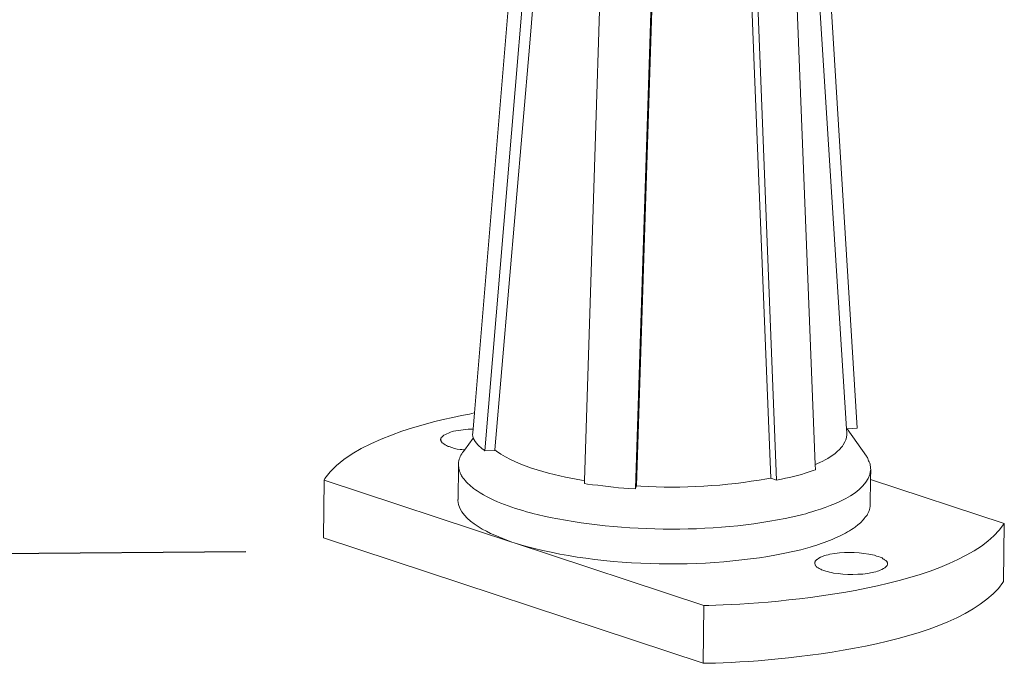
# Model space of a CAD drawing. Units: inches. Extents: x -7833 to -4503, y -15145 to -12944.
# Drawn here: x -5427 to -5349, y -15065 to -15014 of the extents above; entities that cross this region are included whole.
import ezdxf

# ---------------------------------------------------------------- set-up
doc = ezdxf.new("R2010")
doc.units = ezdxf.units.IN
doc.header["$MEASUREMENT"] = 0
doc.layers.add('layer 1', color=7, linetype='Continuous')
doc.styles.get("Standard").update_dxf_attribs({"font": 'arial.ttf'})
doc.dimstyles.get("Standard").update_dxf_attribs({"dimscale": 150, "dimtxt": 0.18, "dimasz": 0.18, "dimexe": 0.18, "dimexo": 0.0625, "dimgap": 0.09, "dimtad": 0, "dimtih": 1, "dimtoh": 1, "dimdec": 0, "dimzin": 0, "dimdsep": 46, "dimtxsty": 'Standard', "dimcen": 0.09, "dimadec": 0, "dimazin": 0, "dimtfac": 1, "dimtdec": 0, "dimtofl": 0, "dimtmove": 0, "dimatfit": 3, "dimfxl": 0, "dimtolj": 1, "dimtzin": 0, "dimarcsym": 0})

# ---------------------------------------------------------------- blocks, each defined once
blk = doc.blocks.new('*D23')
at = {"color": 0, "lineweight": -2}
for p, q in [((-5410.001, -14913.4), (-5538.433, -14914.454)), ((-5511.212, -14941.232), (-5511.057, -14960.06)), ((-5510.485, -15029.861), (-5510.547, -15022.29)), ((-5408.831, -15056.027), (-5537.262, -15057.082))]:
    blk.add_line(p, q, dxfattribs=at)
at = {"color": 0}
for points in [[(-5506.712, -14941.195), (-5515.712, -14941.269), (-5511.434, -14914.233)], [(-5505.985, -15029.824), (-5514.984, -15029.898), (-5510.263, -15056.86)]]:
    blk.add_solid(points, dxfattribs=at)
at = {"layer": 'Defpoints', "color": 0}
for p in [(-5400.627, -14913.323), (-5399.456, -15055.95), (-5510.263, -15056.86)]:
    blk.add_point(p, dxfattribs=at)
at = {"color": 0, "insert": (-5510.802, -14991.175), "char_height": 27, "attachment_point": 5}
blk.add_mtext('\\A1;{\\H1.2778x;120~170}', dxfattribs=at)

msp = doc.modelspace()

# ---------------------------------------------------------------- linework, layer by layer
at = {"layer": 'layer 1', "lineweight": 15}
for points, knots in [([(-5385.634, -14982.759), (-5385.634, -14982.759), (-5390.852, -15045.09), (-5390.852, -15045.09), (-5390.852, -15045.09), (-5390.852, -15045.09), (-5390.957, -15046.376), (-5390.957, -15046.376), (-5390.957, -15046.376), (-5390.957, -15046.376), (-5390.995, -15046.842), (-5390.995, -15046.842)], [0, 0, 0, 0, 0.333333, 0.333333, 0.333333, 0.333333, 0.666667, 0.666667, 0.666667, 0.666667, 1, 1, 1, 1]), ([(-5361.523, -15046.667), (-5361.523, -15046.667), (-5361.55, -15046.351), (-5361.55, -15046.351), (-5361.55, -15046.351), (-5361.55, -15046.351), (-5365.586, -14982.944), (-5365.586, -14982.944), (-5365.586, -14982.944), (-5365.586, -14982.944), (-5365.586, -14982.863), (-5365.586, -14982.863)], [0, 0, 0, 0, 0.333333, 0.333333, 0.333333, 0.333333, 0.666667, 0.666667, 0.666667, 0.666667, 1, 1, 1, 1]), ([(-5383.801, -14983.953), (-5383.801, -14983.953), (-5385.168, -14999.977), (-5385.168, -14999.977), (-5385.168, -14999.977), (-5385.168, -14999.977), (-5386.495, -15016.001), (-5386.495, -15016.001), (-5386.495, -15016.001), (-5386.495, -15016.001), (-5389.233, -15048.008), (-5389.233, -15048.008)], [0, 0, 0, 0, 0.333333, 0.333333, 0.333333, 0.333333, 0.666667, 0.666667, 0.666667, 0.666667, 1, 1, 1, 1]), ([(-5366.569, -14984.697), (-5366.569, -14984.697), (-5364.021, -15049.15), (-5364.021, -15049.15), (-5364.021, -15049.15), (-5364.021, -15049.15), (-5364.007, -15049.564), (-5364.007, -15049.564)], [0, 0, 0, 0, 0.5, 0.5, 0.5, 0.5, 1, 1, 1, 1]), ([(-5380.097, -14985.507), (-5380.097, -14985.507), (-5382.181, -15050.401), (-5382.181, -15050.401), (-5382.181, -15050.401), (-5382.181, -15050.401), (-5382.195, -15050.652), (-5382.195, -15050.652)], [0, 0, 0, 0, 0.5, 0.5, 0.5, 0.5, 1, 1, 1, 1]), ([(-5367.524, -15050.213), (-5367.524, -15050.213), (-5368.828, -15017.766), (-5368.828, -15017.766), (-5368.828, -15017.766), (-5368.828, -15017.766), (-5369.45, -15001.554), (-5369.45, -15001.554), (-5369.45, -15001.554), (-5369.45, -15001.554), (-5370.115, -14985.348), (-5370.115, -14985.348)], [0, 0, 0, 0, 0.333333, 0.333333, 0.333333, 0.333333, 0.666667, 0.666667, 0.666667, 0.666667, 1, 1, 1, 1]), ([(-5376.076, -14985.917), (-5376.076, -14985.917), (-5378.172, -15051.049), (-5378.172, -15051.049), (-5378.172, -15051.049), (-5378.172, -15051.049), (-5378.172, -15051.061), (-5378.172, -15051.061)], [0, 0, 0, 0, 0.5, 0.5, 0.5, 0.5, 1, 1, 1, 1]), ([(-5402.679, -15050.385), (-5402.679, -15050.385), (-5402.626, -15050.263), (-5402.626, -15050.263), (-5402.626, -15050.263), (-5400.656, -15047.313), (-5394.404, -15045.757), (-5391.236, -15045.182), (-5391.236, -15045.182), (-5391.236, -15045.182), (-5390.864, -15045.089), (-5390.864, -15045.089)], [0, 0, 0, 0, 0.333333, 0.333333, 0.333333, 0.333333, 0.666667, 0.666667, 0.666667, 0.666667, 1, 1, 1, 1]), ([(-5393.506, -15047.185), (-5393.506, -15047.185), (-5393.48, -15047.159), (-5393.48, -15047.159), (-5393.48, -15047.159), (-5393.48, -15047.159), (-5393.48, -15047.078), (-5393.48, -15047.078), (-5393.48, -15047.078), (-5393.48, -15047.078), (-5393.453, -15047.053), (-5393.453, -15047.053), (-5393.453, -15047.053), (-5393.453, -15047.053), (-5393.453, -15047.027), (-5393.453, -15047.027), (-5393.453, -15047.027), (-5393.453, -15047.027), (-5393.425, -15046.999), (-5393.425, -15046.999), (-5393.425, -15046.999), (-5393.425, -15046.999), (-5393.387, -15046.974), (-5393.387, -15046.974), (-5393.387, -15046.974), (-5393.387, -15046.974), (-5393.362, -15046.946), (-5393.362, -15046.946), (-5393.362, -15046.946), (-5393.362, -15046.946), (-5393.332, -15046.919), (-5393.332, -15046.919), (-5393.332, -15046.919), (-5393.332, -15046.919), (-5393.253, -15046.841), (-5393.253, -15046.841), (-5393.253, -15046.841), (-5393.081, -15046.78), (-5392.935, -15046.683), (-5392.789, -15046.64), (-5392.789, -15046.64), (-5392.789, -15046.64), (-5392.735, -15046.616), (-5392.735, -15046.616), (-5392.735, -15046.616), (-5392.735, -15046.616), (-5392.605, -15046.561), (-5392.605, -15046.561)], [0, 0, 0, 0, 0.083333, 0.083333, 0.083333, 0.083333, 0.166667, 0.166667, 0.166667, 0.166667, 0.25, 0.25, 0.25, 0.25, 0.333333, 0.333333, 0.333333, 0.333333, 0.416667, 0.416667, 0.416667, 0.416667, 0.5, 0.5, 0.5, 0.5, 0.583333, 0.583333, 0.583333, 0.583333, 0.666667, 0.666667, 0.666667, 0.666667, 0.75, 0.75, 0.75, 0.75, 0.833333, 0.833333, 0.833333, 0.833333, 0.916667, 0.916667, 0.916667, 0.916667, 1, 1, 1, 1]), ([(-5392.604, -15046.562), (-5392.604, -15046.562), (-5392.495, -15046.532), (-5392.495, -15046.532), (-5392.495, -15046.532), (-5391.995, -15046.461), (-5391.476, -15046.352), (-5390.958, -15046.373), (-5390.958, -15046.373), (-5390.958, -15046.373), (-5390.946, -15046.373), (-5390.946, -15046.373)], [0, 0, 0, 0, 0.333333, 0.333333, 0.333333, 0.333333, 0.666667, 0.666667, 0.666667, 0.666667, 1, 1, 1, 1]), ([(-5390.998, -15046.841), (-5390.998, -15046.841), (-5390.968, -15046.893), (-5390.968, -15046.893), (-5390.968, -15046.893), (-5390.968, -15046.893), (-5390.968, -15046.973), (-5390.968, -15046.973), (-5390.968, -15046.973), (-5390.968, -15046.973), (-5390.946, -15047.027), (-5390.946, -15047.027), (-5390.946, -15047.027), (-5390.946, -15047.027), (-5390.946, -15047.051), (-5390.946, -15047.051)], [0, 0, 0, 0, 0.25, 0.25, 0.25, 0.25, 0.5, 0.5, 0.5, 0.5, 0.75, 0.75, 0.75, 0.75, 1, 1, 1, 1]), ([(-5361.523, -15046.667), (-5361.523, -15046.667), (-5361.523, -15046.786), (-5361.523, -15046.786), (-5361.523, -15046.786), (-5361.584, -15047.193), (-5361.607, -15047.242), (-5361.829, -15047.596), (-5361.829, -15047.596), (-5361.829, -15047.596), (-5361.884, -15047.704), (-5361.884, -15047.704), (-5361.884, -15047.704), (-5361.884, -15047.704), (-5361.965, -15047.797), (-5361.965, -15047.797), (-5361.965, -15047.797), (-5362.368, -15048.257), (-5362.882, -15048.615), (-5363.435, -15048.884), (-5363.435, -15048.884), (-5363.435, -15048.884), (-5363.648, -15048.99), (-5363.648, -15048.99), (-5363.648, -15048.99), (-5363.648, -15048.99), (-5363.846, -15049.069), (-5363.846, -15049.069), (-5363.846, -15049.069), (-5363.846, -15049.069), (-5364.009, -15049.15), (-5364.009, -15049.15)], [0, 0, 0, 0, 0.125, 0.125, 0.125, 0.125, 0.25, 0.25, 0.25, 0.25, 0.375, 0.375, 0.375, 0.375, 0.5, 0.5, 0.5, 0.5, 0.625, 0.625, 0.625, 0.625, 0.75, 0.75, 0.75, 0.75, 0.875, 0.875, 0.875, 0.875, 1, 1, 1, 1]), ([(-5361.549, -15046.35), (-5361.549, -15046.35), (-5361.499, -15046.35), (-5361.499, -15046.35), (-5361.499, -15046.35), (-5361.499, -15046.35), (-5360.714, -15046.296), (-5360.714, -15046.296)], [0, 0, 0, 0, 0.5, 0.5, 0.5, 0.5, 1, 1, 1, 1]), ([(-5391.647, -15048.008), (-5391.647, -15048.008), (-5391.7, -15048.008), (-5391.7, -15048.008), (-5391.7, -15048.008), (-5391.7, -15048.008), (-5391.848, -15047.981), (-5391.848, -15047.981), (-5391.848, -15047.981), (-5391.848, -15047.981), (-5391.979, -15047.981), (-5391.979, -15047.981), (-5391.979, -15047.981), (-5392.275, -15047.915), (-5392.577, -15047.874), (-5392.842, -15047.728), (-5392.842, -15047.728), (-5392.842, -15047.728), (-5392.907, -15047.728), (-5392.907, -15047.728), (-5392.907, -15047.728), (-5392.907, -15047.728), (-5392.962, -15047.704), (-5392.962, -15047.704), (-5392.962, -15047.704), (-5393.046, -15047.667), (-5393.276, -15047.526), (-5393.332, -15047.463), (-5393.332, -15047.463), (-5393.332, -15047.463), (-5393.387, -15047.439), (-5393.387, -15047.439), (-5393.387, -15047.439), (-5393.387, -15047.439), (-5393.425, -15047.41), (-5393.425, -15047.41), (-5393.425, -15047.41), (-5393.425, -15047.41), (-5393.425, -15047.384), (-5393.425, -15047.384), (-5393.425, -15047.384), (-5393.545, -15047.297), (-5393.427, -15047.305), (-5393.506, -15047.212), (-5393.506, -15047.212), (-5393.506, -15047.212), (-5393.506, -15047.186), (-5393.506, -15047.186)], [0, 0, 0, 0, 0.083333, 0.083333, 0.083333, 0.083333, 0.166667, 0.166667, 0.166667, 0.166667, 0.25, 0.25, 0.25, 0.25, 0.333333, 0.333333, 0.333333, 0.333333, 0.416667, 0.416667, 0.416667, 0.416667, 0.5, 0.5, 0.5, 0.5, 0.583333, 0.583333, 0.583333, 0.583333, 0.666667, 0.666667, 0.666667, 0.666667, 0.75, 0.75, 0.75, 0.75, 0.833333, 0.833333, 0.833333, 0.833333, 0.916667, 0.916667, 0.916667, 0.916667, 1, 1, 1, 1]), ([(-5391.726, -15048.14), (-5391.726, -15048.14), (-5391.633, -15048.021), (-5391.633, -15048.021), (-5391.633, -15048.021), (-5391.633, -15048.021), (-5390.945, -15047.067), (-5390.945, -15047.067), (-5390.945, -15047.067), (-5390.945, -15047.067), (-5390.945, -15047.053), (-5390.945, -15047.053), (-5390.945, -15047.053), (-5390.945, -15047.053), (-5390.918, -15047.028), (-5390.918, -15047.028)], [0, 0, 0, 0, 0.25, 0.25, 0.25, 0.25, 0.5, 0.5, 0.5, 0.5, 0.75, 0.75, 0.75, 0.75, 1, 1, 1, 1]), ([(-5390.945, -15047.066), (-5390.945, -15047.066), (-5390.945, -15047.078), (-5390.945, -15047.078), (-5390.945, -15047.078), (-5390.752, -15047.451), (-5390.457, -15047.783), (-5390.095, -15048.008), (-5390.095, -15048.008), (-5390.095, -15048.008), (-5390.015, -15048.061), (-5390.015, -15048.061)], [0, 0, 0, 0, 0.333333, 0.333333, 0.333333, 0.333333, 0.666667, 0.666667, 0.666667, 0.666667, 1, 1, 1, 1]), ([(-5392.112, -15049.151), (-5392.112, -15049.151), (-5392.112, -15049.098), (-5392.112, -15049.098), (-5392.112, -15049.098), (-5392.081, -15048.77), (-5391.976, -15048.468), (-5391.779, -15048.193), (-5391.779, -15048.193), (-5391.779, -15048.193), (-5391.727, -15048.14), (-5391.727, -15048.14)], [0, 0, 0, 0, 0.333333, 0.333333, 0.333333, 0.333333, 0.666667, 0.666667, 0.666667, 0.666667, 1, 1, 1, 1]), ([(-5389.232, -15048.008), (-5389.232, -15048.008), (-5389.111, -15048.089), (-5389.111, -15048.089), (-5389.111, -15048.089), (-5387.345, -15049.389), (-5384.552, -15049.991), (-5382.421, -15050.386), (-5382.421, -15050.386), (-5382.421, -15050.386), (-5382.194, -15050.399), (-5382.194, -15050.399)], [0, 0, 0, 0, 0.333333, 0.333333, 0.333333, 0.333333, 0.666667, 0.666667, 0.666667, 0.666667, 1, 1, 1, 1]), ([(-5359.997, -15048.5), (-5359.997, -15048.5), (-5359.97, -15048.553), (-5359.97, -15048.553), (-5359.97, -15048.553), (-5359.97, -15048.553), (-5359.918, -15048.605), (-5359.918, -15048.605), (-5359.918, -15048.605), (-5359.871, -15048.713), (-5359.825, -15048.826), (-5359.786, -15048.938), (-5359.786, -15048.938), (-5359.786, -15048.938), (-5359.757, -15048.99), (-5359.757, -15048.99), (-5359.757, -15048.99), (-5359.757, -15048.99), (-5359.733, -15049.045), (-5359.733, -15049.045), (-5359.733, -15049.045), (-5359.701, -15049.138), (-5359.664, -15049.3), (-5359.679, -15049.399), (-5359.679, -15049.399), (-5359.679, -15049.399), (-5359.679, -15049.456), (-5359.679, -15049.456), (-5359.679, -15049.456), (-5359.679, -15049.456), (-5359.652, -15049.535), (-5359.652, -15049.535)], [0, 0, 0, 0, 0.125, 0.125, 0.125, 0.125, 0.25, 0.25, 0.25, 0.25, 0.375, 0.375, 0.375, 0.375, 0.5, 0.5, 0.5, 0.5, 0.625, 0.625, 0.625, 0.625, 0.75, 0.75, 0.75, 0.75, 0.875, 0.875, 0.875, 0.875, 1, 1, 1, 1]), ([(-5392.139, -15051.898), (-5392.139, -15051.898), (-5392.111, -15049.283), (-5392.111, -15049.283), (-5392.111, -15049.283), (-5392.111, -15049.283), (-5392.111, -15049.152), (-5392.111, -15049.152)], [0, 0, 0, 0, 0.5, 0.5, 0.5, 0.5, 1, 1, 1, 1]), ([(-5364.765, -15053.028), (-5364.765, -15053.028), (-5364.988, -15053.08), (-5364.988, -15053.08), (-5364.988, -15053.08), (-5364.988, -15053.08), (-5365.203, -15053.133), (-5365.203, -15053.133), (-5365.203, -15053.133), (-5371.43, -15054.625), (-5379.228, -15054.563), (-5385.475, -15053.185), (-5385.475, -15053.185), (-5385.475, -15053.185), (-5385.686, -15053.133), (-5385.686, -15053.133), (-5385.686, -15053.133), (-5385.686, -15053.133), (-5385.899, -15053.08), (-5385.899, -15053.08), (-5385.899, -15053.08), (-5385.899, -15053.08), (-5386.152, -15053.028), (-5386.152, -15053.028), (-5386.152, -15053.028), (-5387.705, -15052.594), (-5389.291, -15052.124), (-5390.638, -15051.221), (-5390.638, -15051.221), (-5390.638, -15051.221), (-5390.759, -15051.14), (-5390.759, -15051.14), (-5390.759, -15051.14), (-5390.759, -15051.14), (-5390.838, -15051.087), (-5390.838, -15051.087), (-5390.838, -15051.087), (-5390.838, -15051.087), (-5390.917, -15051.037), (-5390.917, -15051.037), (-5390.917, -15051.037), (-5391.136, -15050.838), (-5391.606, -15050.465), (-5391.727, -15050.212), (-5391.727, -15050.212), (-5391.727, -15050.212), (-5391.818, -15050.131), (-5391.818, -15050.131), (-5391.818, -15050.131), (-5391.818, -15050.131), (-5391.873, -15050.028), (-5391.873, -15050.028), (-5391.873, -15050.028), (-5391.873, -15050.028), (-5391.897, -15049.973), (-5391.897, -15049.973), (-5391.897, -15049.973), (-5391.897, -15049.973), (-5391.928, -15049.947), (-5391.928, -15049.947), (-5391.928, -15049.947), (-5391.928, -15049.947), (-5391.954, -15049.894), (-5391.954, -15049.894), (-5391.954, -15049.894), (-5391.954, -15049.894), (-5391.98, -15049.825), (-5391.98, -15049.825), (-5391.98, -15049.825), (-5391.98, -15049.825), (-5391.98, -15049.775), (-5391.98, -15049.775), (-5391.98, -15049.775), (-5391.98, -15049.775), (-5392.007, -15049.72), (-5392.007, -15049.72), (-5392.007, -15049.72), (-5392.007, -15049.72), (-5392.033, -15049.667), (-5392.033, -15049.667), (-5392.033, -15049.667), (-5392.033, -15049.667), (-5392.033, -15049.615), (-5392.033, -15049.615), (-5392.033, -15049.615), (-5392.033, -15049.615), (-5392.06, -15049.562), (-5392.06, -15049.562), (-5392.06, -15049.562), (-5392.06, -15049.562), (-5392.06, -15049.51), (-5392.06, -15049.51), (-5392.06, -15049.51), (-5392.06, -15049.51), (-5392.084, -15049.455), (-5392.084, -15049.455), (-5392.084, -15049.455), (-5392.084, -15049.455), (-5392.084, -15049.349), (-5392.084, -15049.349), (-5392.084, -15049.349), (-5392.084, -15049.349), (-5392.112, -15049.283), (-5392.112, -15049.283)], [0, 0, 0, 0, 0.038462, 0.038462, 0.038462, 0.038462, 0.076923, 0.076923, 0.076923, 0.076923, 0.115385, 0.115385, 0.115385, 0.115385, 0.153846, 0.153846, 0.153846, 0.153846, 0.192308, 0.192308, 0.192308, 0.192308, 0.230769, 0.230769, 0.230769, 0.230769, 0.269231, 0.269231, 0.269231, 0.269231, 0.307692, 0.307692, 0.307692, 0.307692, 0.346154, 0.346154, 0.346154, 0.346154, 0.384615, 0.384615, 0.384615, 0.384615, 0.423077, 0.423077, 0.423077, 0.423077, 0.461538, 0.461538, 0.461538, 0.461538, 0.5, 0.5, 0.5, 0.5, 0.538462, 0.538462, 0.538462, 0.538462, 0.576923, 0.576923, 0.576923, 0.576923, 0.615385, 0.615385, 0.615385, 0.615385, 0.653846, 0.653846, 0.653846, 0.653846, 0.692308, 0.692308, 0.692308, 0.692308, 0.730769, 0.730769, 0.730769, 0.730769, 0.769231, 0.769231, 0.769231, 0.769231, 0.807692, 0.807692, 0.807692, 0.807692, 0.846154, 0.846154, 0.846154, 0.846154, 0.884615, 0.884615, 0.884615, 0.884615, 0.923077, 0.923077, 0.923077, 0.923077, 0.961538, 0.961538, 0.961538, 0.961538, 1, 1, 1, 1]), ([(-5367.061, -15050.385), (-5367.061, -15050.385), (-5366.676, -15050.292), (-5366.676, -15050.292), (-5366.676, -15050.292), (-5365.797, -15050.136), (-5365.028, -15049.925), (-5364.193, -15049.615), (-5364.193, -15049.615), (-5364.193, -15049.615), (-5364.007, -15049.563), (-5364.007, -15049.563)], [0, 0, 0, 0, 0.333333, 0.333333, 0.333333, 0.333333, 0.666667, 0.666667, 0.666667, 0.666667, 1, 1, 1, 1]), ([(-5359.652, -15049.535), (-5359.652, -15049.535), (-5359.679, -15049.587), (-5359.679, -15049.587), (-5359.679, -15049.587), (-5359.732, -15051.435), (-5363.181, -15052.58), (-5364.58, -15052.959), (-5364.58, -15052.959), (-5364.58, -15052.959), (-5364.764, -15053.028), (-5364.764, -15053.028)], [0, 0, 0, 0, 0.333333, 0.333333, 0.333333, 0.333333, 0.666667, 0.666667, 0.666667, 0.666667, 1, 1, 1, 1]), ([(-5359.706, -15052.258), (-5359.706, -15052.258), (-5359.663, -15050.32), (-5359.663, -15050.32), (-5359.663, -15050.32), (-5359.663, -15050.32), (-5359.653, -15049.534), (-5359.653, -15049.534)], [0, 0, 0, 0, 0.5, 0.5, 0.5, 0.5, 1, 1, 1, 1]), ([(-5372.783, -15060.236), (-5372.783, -15060.236), (-5387.732, -15055.309), (-5387.732, -15055.309), (-5387.732, -15055.309), (-5387.732, -15055.309), (-5387.891, -15055.256), (-5387.891, -15055.256), (-5387.891, -15055.256), (-5387.891, -15055.256), (-5402.68, -15050.386), (-5402.68, -15050.386)], [0, 0, 0, 0, 0.333333, 0.333333, 0.333333, 0.333333, 0.666667, 0.666667, 0.666667, 0.666667, 1, 1, 1, 1]), ([(-5382.195, -15050.65), (-5382.195, -15050.65), (-5381.956, -15050.703), (-5381.956, -15050.703), (-5381.956, -15050.703), (-5380.873, -15050.794), (-5379.769, -15050.978), (-5378.691, -15051.035), (-5378.691, -15051.035), (-5378.691, -15051.035), (-5378.175, -15051.061), (-5378.175, -15051.061)], [0, 0, 0, 0, 0.333333, 0.333333, 0.333333, 0.333333, 0.666667, 0.666667, 0.666667, 0.666667, 1, 1, 1, 1]), ([(-5378.093, -15050.836), (-5378.093, -15050.836), (-5377.761, -15050.864), (-5377.761, -15050.864), (-5377.761, -15050.864), (-5374.518, -15051.03), (-5371.035, -15050.866), (-5367.841, -15050.265), (-5367.841, -15050.265), (-5367.841, -15050.265), (-5367.524, -15050.212), (-5367.524, -15050.212)], [0, 0, 0, 0, 0.333333, 0.333333, 0.333333, 0.333333, 0.666667, 0.666667, 0.666667, 0.666667, 1, 1, 1, 1]), ([(-5359.678, -15050.32), (-5359.678, -15050.32), (-5359.664, -15050.32), (-5359.664, -15050.32), (-5359.664, -15050.32), (-5359.664, -15050.32), (-5349.139, -15053.785), (-5349.139, -15053.785)], [0, 0, 0, 0, 0.5, 0.5, 0.5, 0.5, 1, 1, 1, 1]), ([(-5387.891, -15055.256), (-5387.891, -15055.256), (-5388.078, -15055.178), (-5388.078, -15055.178), (-5388.078, -15055.178), (-5389.388, -15054.707), (-5392.013, -15053.663), (-5392.14, -15051.991), (-5392.14, -15051.991), (-5392.14, -15051.991), (-5392.14, -15051.898), (-5392.14, -15051.898)], [0, 0, 0, 0, 0.333333, 0.333333, 0.333333, 0.333333, 0.666667, 0.666667, 0.666667, 0.666667, 1, 1, 1, 1]), ([(-5359.706, -15052.256), (-5359.706, -15052.256), (-5359.706, -15052.481), (-5359.706, -15052.481), (-5359.706, -15052.481), (-5359.706, -15052.481), (-5359.734, -15052.533), (-5359.734, -15052.533), (-5359.734, -15052.533), (-5359.734, -15052.533), (-5359.734, -15052.614), (-5359.734, -15052.614), (-5359.734, -15052.614), (-5359.734, -15052.614), (-5359.756, -15052.667), (-5359.756, -15052.667), (-5359.756, -15052.667), (-5359.756, -15052.667), (-5359.756, -15052.72), (-5359.756, -15052.72), (-5359.756, -15052.72), (-5359.756, -15052.72), (-5359.785, -15052.774), (-5359.785, -15052.774), (-5359.785, -15052.774), (-5359.785, -15052.774), (-5359.813, -15052.854), (-5359.813, -15052.854), (-5359.813, -15052.854), (-5359.813, -15052.854), (-5359.866, -15052.96), (-5359.866, -15052.96), (-5359.866, -15052.96), (-5359.866, -15052.96), (-5359.916, -15053.054), (-5359.916, -15053.054), (-5359.916, -15053.054), (-5359.916, -15053.054), (-5359.945, -15053.133), (-5359.945, -15053.133), (-5359.945, -15053.133), (-5360.159, -15053.343), (-5360.281, -15053.619), (-5360.569, -15053.811), (-5360.569, -15053.811), (-5360.569, -15053.811), (-5360.662, -15053.89), (-5360.662, -15053.89), (-5360.662, -15053.89), (-5360.662, -15053.89), (-5360.714, -15053.943), (-5360.714, -15053.943), (-5360.714, -15053.943), (-5360.714, -15053.943), (-5360.795, -15053.996), (-5360.795, -15053.996), (-5360.795, -15053.996), (-5360.795, -15053.996), (-5360.874, -15054.089), (-5360.874, -15054.089), (-5360.874, -15054.089), (-5361.279, -15054.306), (-5361.682, -15054.617), (-5362.12, -15054.792), (-5362.12, -15054.792), (-5362.12, -15054.792), (-5362.294, -15054.873), (-5362.294, -15054.873), (-5362.294, -15054.873), (-5362.294, -15054.873), (-5362.48, -15054.951), (-5362.48, -15054.951), (-5362.48, -15054.951), (-5363.003, -15055.197), (-5363.635, -15055.418), (-5364.194, -15055.575), (-5364.194, -15055.575), (-5364.194, -15055.575), (-5364.418, -15055.642), (-5364.418, -15055.642), (-5364.418, -15055.642), (-5364.418, -15055.642), (-5364.791, -15055.749), (-5364.791, -15055.749)], [0, 0, 0, 0, 0.047619, 0.047619, 0.047619, 0.047619, 0.095238, 0.095238, 0.095238, 0.095238, 0.142857, 0.142857, 0.142857, 0.142857, 0.190476, 0.190476, 0.190476, 0.190476, 0.238095, 0.238095, 0.238095, 0.238095, 0.285714, 0.285714, 0.285714, 0.285714, 0.333333, 0.333333, 0.333333, 0.333333, 0.380952, 0.380952, 0.380952, 0.380952, 0.428571, 0.428571, 0.428571, 0.428571, 0.47619, 0.47619, 0.47619, 0.47619, 0.52381, 0.52381, 0.52381, 0.52381, 0.571429, 0.571429, 0.571429, 0.571429, 0.619048, 0.619048, 0.619048, 0.619048, 0.666667, 0.666667, 0.666667, 0.666667, 0.714286, 0.714286, 0.714286, 0.714286, 0.761905, 0.761905, 0.761905, 0.761905, 0.809524, 0.809524, 0.809524, 0.809524, 0.857143, 0.857143, 0.857143, 0.857143, 0.904762, 0.904762, 0.904762, 0.904762, 0.952381, 0.952381, 0.952381, 0.952381, 1, 1, 1, 1]), ([(-5349.14, -15053.783), (-5349.14, -15053.783), (-5349.189, -15053.864), (-5349.189, -15053.864), (-5349.189, -15053.864), (-5352.616, -15058.85), (-5366.868, -15060.124), (-5372.397, -15060.237), (-5372.397, -15060.237), (-5372.397, -15060.237), (-5372.783, -15060.237), (-5372.783, -15060.237)], [0, 0, 0, 0, 0.333333, 0.333333, 0.333333, 0.333333, 0.666667, 0.666667, 0.666667, 0.666667, 1, 1, 1, 1]), ([(-5364.79, -15055.749), (-5364.79, -15055.749), (-5365.149, -15055.854), (-5365.149, -15055.854), (-5365.149, -15055.854), (-5371.794, -15057.46), (-5380.813, -15057.361), (-5387.372, -15055.416), (-5387.372, -15055.416), (-5387.372, -15055.416), (-5387.731, -15055.307), (-5387.731, -15055.307)], [0, 0, 0, 0, 0.333333, 0.333333, 0.333333, 0.333333, 0.666667, 0.666667, 0.666667, 0.666667, 1, 1, 1, 1]), ([(-5363.157, -15056.292), (-5363.157, -15056.292), (-5362.999, -15056.264), (-5362.999, -15056.264), (-5362.999, -15056.264), (-5362.999, -15056.264), (-5362.863, -15056.214), (-5362.863, -15056.214), (-5362.863, -15056.214), (-5361.849, -15056.021), (-5360.828, -15056.023), (-5359.813, -15056.214), (-5359.813, -15056.214), (-5359.813, -15056.214), (-5359.678, -15056.238), (-5359.678, -15056.238), (-5359.678, -15056.238), (-5359.678, -15056.238), (-5359.505, -15056.264), (-5359.505, -15056.264), (-5359.505, -15056.264), (-5359.505, -15056.264), (-5359.345, -15056.292), (-5359.345, -15056.292), (-5359.345, -15056.292), (-5359.145, -15056.382), (-5358.959, -15056.418), (-5358.748, -15056.503), (-5358.748, -15056.503), (-5358.748, -15056.503), (-5358.697, -15056.558), (-5358.697, -15056.558), (-5358.697, -15056.558), (-5358.697, -15056.558), (-5358.618, -15056.584), (-5358.618, -15056.584), (-5358.618, -15056.584), (-5358.618, -15056.584), (-5358.562, -15056.651), (-5358.562, -15056.651), (-5358.562, -15056.651), (-5358.562, -15056.651), (-5358.511, -15056.678), (-5358.511, -15056.678), (-5358.511, -15056.678), (-5358.511, -15056.678), (-5358.47, -15056.704), (-5358.47, -15056.704), (-5358.47, -15056.704), (-5358.47, -15056.704), (-5358.444, -15056.73), (-5358.444, -15056.73), (-5358.444, -15056.73), (-5358.444, -15056.73), (-5358.42, -15056.756), (-5358.42, -15056.756), (-5358.42, -15056.756), (-5358.42, -15056.756), (-5358.389, -15056.783), (-5358.389, -15056.783), (-5358.389, -15056.783), (-5358.389, -15056.783), (-5358.365, -15056.811), (-5358.365, -15056.811), (-5358.365, -15056.811), (-5358.365, -15056.811), (-5358.365, -15056.864), (-5358.365, -15056.864), (-5358.365, -15056.864), (-5358.365, -15056.864), (-5358.339, -15056.89), (-5358.339, -15056.89), (-5358.339, -15056.89), (-5358.339, -15056.89), (-5358.339, -15056.969), (-5358.339, -15056.969)], [0, 0, 0, 0, 0.052632, 0.052632, 0.052632, 0.052632, 0.105263, 0.105263, 0.105263, 0.105263, 0.157895, 0.157895, 0.157895, 0.157895, 0.210526, 0.210526, 0.210526, 0.210526, 0.263158, 0.263158, 0.263158, 0.263158, 0.315789, 0.315789, 0.315789, 0.315789, 0.368421, 0.368421, 0.368421, 0.368421, 0.421053, 0.421053, 0.421053, 0.421053, 0.473684, 0.473684, 0.473684, 0.473684, 0.526316, 0.526316, 0.526316, 0.526316, 0.578947, 0.578947, 0.578947, 0.578947, 0.631579, 0.631579, 0.631579, 0.631579, 0.684211, 0.684211, 0.684211, 0.684211, 0.736842, 0.736842, 0.736842, 0.736842, 0.789474, 0.789474, 0.789474, 0.789474, 0.842105, 0.842105, 0.842105, 0.842105, 0.894737, 0.894737, 0.894737, 0.894737, 0.947368, 0.947368, 0.947368, 0.947368, 1, 1, 1, 1]), ([(-5364.059, -15056.916), (-5364.059, -15056.916), (-5364.059, -15056.837), (-5364.059, -15056.837), (-5364.059, -15056.837), (-5364.059, -15056.837), (-5364.033, -15056.81), (-5364.033, -15056.81), (-5364.033, -15056.81), (-5364.033, -15056.81), (-5364.033, -15056.757), (-5364.033, -15056.757), (-5364.033, -15056.757), (-5364.033, -15056.757), (-5364.009, -15056.729), (-5364.009, -15056.729), (-5364.009, -15056.729), (-5364.009, -15056.729), (-5363.929, -15056.65), (-5363.929, -15056.65), (-5363.929, -15056.65), (-5363.929, -15056.65), (-5363.901, -15056.612), (-5363.901, -15056.612), (-5363.901, -15056.612), (-5363.901, -15056.612), (-5363.872, -15056.612), (-5363.872, -15056.612), (-5363.872, -15056.612), (-5363.715, -15056.466), (-5363.506, -15056.395), (-5363.304, -15056.318), (-5363.304, -15056.318), (-5363.304, -15056.318), (-5363.158, -15056.292), (-5363.158, -15056.292)], [0, 0, 0, 0, 0.111111, 0.111111, 0.111111, 0.111111, 0.222222, 0.222222, 0.222222, 0.222222, 0.333333, 0.333333, 0.333333, 0.333333, 0.444444, 0.444444, 0.444444, 0.444444, 0.555556, 0.555556, 0.555556, 0.555556, 0.666667, 0.666667, 0.666667, 0.666667, 0.777778, 0.777778, 0.777778, 0.777778, 0.888889, 0.888889, 0.888889, 0.888889, 1, 1, 1, 1]), ([(-5359.241, -15057.594), (-5359.241, -15057.594), (-5359.399, -15057.62), (-5359.399, -15057.62), (-5359.399, -15057.62), (-5359.399, -15057.62), (-5359.535, -15057.659), (-5359.535, -15057.659), (-5359.535, -15057.659), (-5360.481, -15057.851), (-5361.637, -15057.829), (-5362.587, -15057.687), (-5362.587, -15057.687), (-5362.587, -15057.687), (-5362.735, -15057.659), (-5362.735, -15057.659), (-5362.735, -15057.659), (-5362.735, -15057.659), (-5362.895, -15057.62), (-5362.895, -15057.62), (-5362.895, -15057.62), (-5362.895, -15057.62), (-5363.05, -15057.566), (-5363.05, -15057.566), (-5363.05, -15057.566), (-5363.05, -15057.566), (-5363.184, -15057.542), (-5363.184, -15057.542), (-5363.184, -15057.542), (-5363.184, -15057.542), (-5363.278, -15057.513), (-5363.278, -15057.513), (-5363.278, -15057.513), (-5363.278, -15057.513), (-5363.356, -15057.487), (-5363.356, -15057.487), (-5363.356, -15057.487), (-5363.356, -15057.487), (-5363.436, -15057.462), (-5363.436, -15057.462), (-5363.436, -15057.462), (-5363.436, -15057.462), (-5363.517, -15057.434), (-5363.517, -15057.434), (-5363.517, -15057.434), (-5363.517, -15057.434), (-5363.571, -15057.381), (-5363.571, -15057.381), (-5363.571, -15057.381), (-5363.571, -15057.381), (-5363.648, -15057.355), (-5363.648, -15057.355), (-5363.648, -15057.355), (-5363.648, -15057.355), (-5363.701, -15057.327), (-5363.701, -15057.327), (-5363.701, -15057.327), (-5363.701, -15057.327), (-5363.794, -15057.276), (-5363.794, -15057.276), (-5363.794, -15057.276), (-5363.794, -15057.276), (-5363.847, -15057.248), (-5363.847, -15057.248), (-5363.847, -15057.248), (-5363.847, -15057.248), (-5363.901, -15057.221), (-5363.901, -15057.221), (-5363.901, -15057.221), (-5363.901, -15057.221), (-5363.928, -15057.195), (-5363.928, -15057.195), (-5363.928, -15057.195), (-5363.928, -15057.195), (-5363.954, -15057.169), (-5363.954, -15057.169), (-5363.954, -15057.169), (-5363.954, -15057.169), (-5363.98, -15057.13), (-5363.98, -15057.13), (-5363.98, -15057.13), (-5363.98, -15057.13), (-5364.009, -15057.078), (-5364.009, -15057.078), (-5364.009, -15057.078), (-5364.009, -15057.078), (-5364.033, -15057.049), (-5364.033, -15057.049), (-5364.033, -15057.049), (-5364.033, -15057.049), (-5364.033, -15057.023), (-5364.033, -15057.023), (-5364.033, -15057.023), (-5364.033, -15057.023), (-5364.059, -15056.968), (-5364.059, -15056.968), (-5364.059, -15056.968), (-5364.059, -15056.968), (-5364.059, -15056.916), (-5364.059, -15056.916)], [0, 0, 0, 0, 0.04, 0.04, 0.04, 0.04, 0.08, 0.08, 0.08, 0.08, 0.12, 0.12, 0.12, 0.12, 0.16, 0.16, 0.16, 0.16, 0.2, 0.2, 0.2, 0.2, 0.24, 0.24, 0.24, 0.24, 0.28, 0.28, 0.28, 0.28, 0.32, 0.32, 0.32, 0.32, 0.36, 0.36, 0.36, 0.36, 0.4, 0.4, 0.4, 0.4, 0.44, 0.44, 0.44, 0.44, 0.48, 0.48, 0.48, 0.48, 0.52, 0.52, 0.52, 0.52, 0.56, 0.56, 0.56, 0.56, 0.6, 0.6, 0.6, 0.6, 0.64, 0.64, 0.64, 0.64, 0.68, 0.68, 0.68, 0.68, 0.72, 0.72, 0.72, 0.72, 0.76, 0.76, 0.76, 0.76, 0.8, 0.8, 0.8, 0.8, 0.84, 0.84, 0.84, 0.84, 0.88, 0.88, 0.88, 0.88, 0.92, 0.92, 0.92, 0.92, 0.96, 0.96, 0.96, 0.96, 1, 1, 1, 1]), ([(-5358.339, -15056.969), (-5358.339, -15056.969), (-5358.339, -15056.996), (-5358.339, -15056.996), (-5358.339, -15056.996), (-5358.353, -15057.265), (-5358.888, -15057.473), (-5359.109, -15057.54), (-5359.109, -15057.54), (-5359.109, -15057.54), (-5359.24, -15057.595), (-5359.24, -15057.595)], [0, 0, 0, 0, 0.333333, 0.333333, 0.333333, 0.333333, 0.666667, 0.666667, 0.666667, 0.666667, 1, 1, 1, 1]), ([(-5349.19, -15058.364), (-5349.19, -15058.364), (-5349.245, -15058.442), (-5349.245, -15058.442), (-5349.245, -15058.442), (-5352.787, -15063.429), (-5366.822, -15064.66), (-5372.424, -15064.79), (-5372.424, -15064.79), (-5372.424, -15064.79), (-5372.835, -15064.79), (-5372.835, -15064.79)], [0, 0, 0, 0, 0.333333, 0.333333, 0.333333, 0.333333, 0.666667, 0.666667, 0.666667, 0.666667, 1, 1, 1, 1])]:
    msp.add_open_spline(points, degree=3, knots=knots, dxfattribs=at)
for points in [[(-5364.63, -14982.785), (-5364.63, -14982.785), (-5360.714, -15046.294), (-5360.714, -15046.294)], [(-5384.649, -14984.007), (-5384.649, -14984.007), (-5390.015, -15048.061), (-5390.015, -15048.061)], [(-5375.995, -14985.719), (-5375.995, -14985.719), (-5378.093, -15050.833), (-5378.093, -15050.833)], [(-5369.623, -14985.507), (-5369.623, -14985.507), (-5367.06, -15050.385), (-5367.06, -15050.385)], [(-5359.997, -15048.5), (-5359.997, -15048.5), (-5361.497, -15046.349), (-5361.497, -15046.349)], [(-5390.015, -15048.061), (-5390.015, -15048.061), (-5389.23, -15048.035), (-5389.23, -15048.035)], [(-5389.232, -15048.035), (-5389.232, -15048.035), (-5389.232, -15048.007), (-5389.232, -15048.007)], [(-5402.731, -15054.926), (-5402.731, -15054.926), (-5402.68, -15050.386), (-5402.68, -15050.386)], [(-5378.172, -15051.049), (-5378.172, -15051.049), (-5378.093, -15050.837), (-5378.093, -15050.837)], [(-5367.524, -15050.215), (-5367.524, -15050.215), (-5367.06, -15050.385), (-5367.06, -15050.385)], [(-5349.19, -15058.364), (-5349.19, -15058.364), (-5349.139, -15053.784), (-5349.139, -15053.784)], [(-5372.835, -15064.789), (-5372.835, -15064.789), (-5402.731, -15054.926), (-5402.731, -15054.926)], [(-5372.835, -15064.789), (-5372.835, -15064.789), (-5372.784, -15060.236), (-5372.784, -15060.236)]]:
    msp.add_open_spline(points, degree=3, dxfattribs=at)

# ---------------------------------------------------------------- dimensions: what is measured, and where the dimension line sits
at = {"color": 0}
dim = msp.add_linear_dim(base=(-5510.263, -15056.86), p1=(-5400.627, -14913.323), p2=(-5399.456, -15055.95), angle=270.47031, text='{\\H1.2778x;120~170}', dimstyle='Standard', override={"dimlfac": 0.2}, dxfattribs=at)
dim.commit()
dim.dimension.update_dxf_attribs({"geometry": '*D23', "text_midpoint": (-5510.802, -14991.175), "dimtype": 161})

doc.saveas('drawing.dxf')
